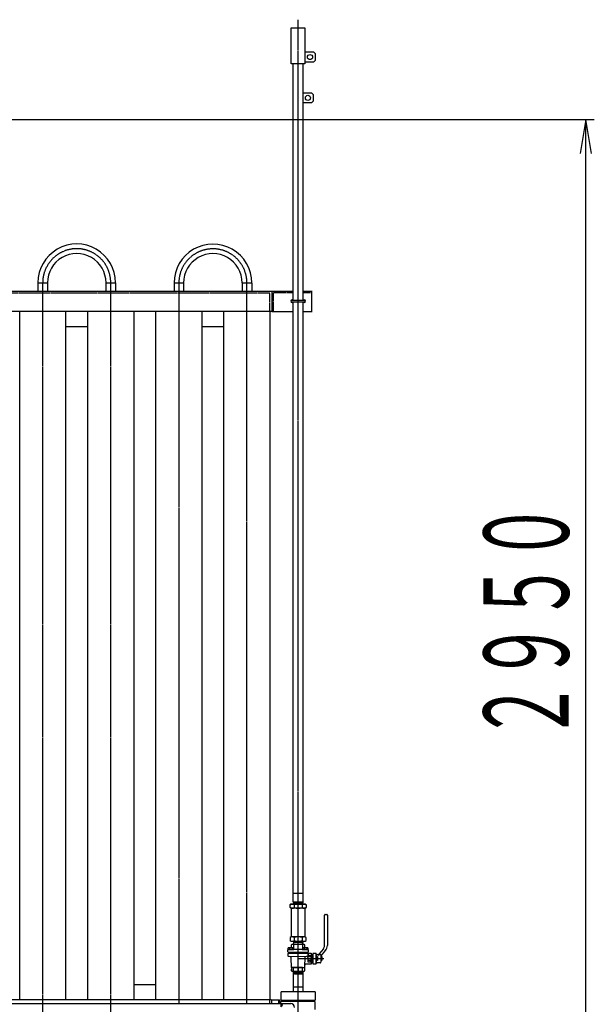
# Model space of a CAD drawing. Extents: x 1853 to 17796, y 692 to 13831.
# Drawn here: x 11152 to 12840, y 2515 to 5408 of the extents above; entities that cross this region are included whole.
import ezdxf
from ezdxf.enums import TextEntityAlignment as Align

# ---------------------------------------------------------------- set-up
doc = ezdxf.new("R2010")
doc.units = 0
doc.header["$MEASUREMENT"] = 0
doc.linetypes.add('EXLTYPE2', pattern=[2, 1, -1])
doc.linetypes.add('EXLTYPE3', pattern=[33, 30, -1, 1, -1])
doc.layers.add('LAY-1', color=3, linetype='CONTINUOUS')
doc.layers.add('LAY-5', color=1, linetype='CONTINUOUS')
doc.styles.add('EXCADSTD', font='monotxt', dxfattribs={"bigfont": 'extfont'})

msp = doc.modelspace()

# ---------------------------------------------------------------- linework, layer by layer
at = {"layer": 'LAY-1', "color": 2, "linetype": 'CONTINUOUS'}
for p, q in [((11949.929994, 5278.208717), (11949.929994, 5384.208717)), ((11949.929994, 5384.208717), (11989.929994, 5384.208717)), ((11989.929994, 5384.208717), (11989.929994, 5278.208717)), ((11989.929994, 5313.208717), (12014.929994, 5313.208717)), ((12014.929994, 5313.208717), (12019.929994, 5308.208717)), ((12019.929994, 5308.208717), (12019.929994, 5288.208717)), ((11989.929994, 5278.208717), (11949.929994, 5278.208717)), ((11955.929994, 4583.704741), (11955.929994, 5278.208717)), ((11983.929994, 5278.208717), (11983.929994, 4583.704741)), ((12014.929994, 5283.208717), (11989.929994, 5283.208717)), ((12019.929994, 5288.208717), (12014.929994, 5283.208717)), ((11983.929994, 5193.208717), (12008.929994, 5193.208717)), ((12008.929994, 5193.208717), (12013.929994, 5188.208717)), ((12013.929994, 5188.208717), (12013.929994, 5168.208717)), ((12008.929994, 5163.208717), (11983.929994, 5163.208717)), ((12013.929994, 5168.208717), (12008.929994, 5163.208717)), ((11205.594937, 4635.045421), (11233.78821, 4635.045421)), ((11205.594937, 4635.045421), (11205.594937, 4611.043041)), ((11233.78821, 4634.664431), (11233.78821, 4611.043041)), ((11405.594927, 4635.045421), (11405.594927, 4611.043041)), ((11405.594927, 4635.045421), (11433.7882, 4635.045421)), ((11433.7882, 4634.664431), (11433.7882, 4611.043041)), ((11605.630695, 4634.663033), (11633.823968, 4634.663033)), ((11605.642816, 4634.611513), (11605.630695, 4610.660652)), ((11633.823968, 4634.663033), (11633.823968, 4610.660652)), ((11805.594928, 4634.641116), (11833.7882, 4634.641116)), ((11805.594928, 4634.641116), (11805.594928, 4610.638736)), ((11833.7882, 4634.260126), (11833.7882, 4610.638736)), ((11033.744901, 4610.505), (11890.744901, 4610.505)), ((11891.052301, 4610.505), (11955.926123, 4610.505)), ((11893.244901, 4610.505), (11893.244901, 4550.505)), ((11983.880983, 4610.505), (12010.840076, 4610.505)), ((12010.635257, 4550.738651), (12010.635257, 4610.535981)), ((11952.416167, 4583.704741), (11987.416167, 4583.704741)), ((11987.416167, 4577.704741), (11952.416167, 4577.704741)), ((11955.929994, 3064.111894), (11955.929994, 4577.704741)), ((11983.929994, 4577.704741), (11983.929994, 3064.111894)), ((11893.244901, 4550.505), (11034.817519, 4550.505)), ((11152.244911, 2528.505), (11152.244911, 4550.505)), ((11287.244911, 4550.505), (11287.244911, 2528.505)), ((11352.244901, 2528.505), (11352.244901, 4550.505)), ((11487.244901, 4550.505), (11487.244901, 2528.505)), ((11552.244901, 2528.505), (11552.244901, 4550.505)), ((11687.244901, 4550.505), (11687.244901, 2528.505)), ((11752.244901, 2528.505), (11752.244901, 4550.505)), ((11887.244901, 4550.505), (11887.244901, 2528.505)), ((11893.244901, 4550.556), (11955.926123, 4550.556)), ((11983.880983, 4550.556), (12010.916167, 4550.556)), ((11287.244892, 4506.505), (11352.244901, 4506.505)), ((11687.244901, 4506.505), (11752.244901, 4506.505)), ((11955.929994, 2816.434007), (11955.929994, 3064.111894)), ((11983.929994, 3064.111894), (11983.929994, 2816.434007)), ((11955.929994, 2842.170421), (11983.929994, 2842.170421)), ((11946.259994, 2807.567406), (11949.429994, 2809.480426)), ((11946.259994, 2799.310627), (11946.259994, 2807.567406)), ((11949.429994, 2809.480426), (11990.429994, 2809.480426)), ((11955.929994, 2816.434007), (11983.929994, 2816.434007)), ((11956.380961, 2816.434007), (11956.599486, 2809.480426)), ((11957.665981, 2812.774007), (11956.42863, 2814.917162)), ((11956.495981, 2812.774007), (11983.364007, 2812.774007)), ((11957.769486, 2809.480426), (11957.665981, 2812.774007)), ((11958.086167, 2807.567406), (11958.086167, 2799.282072)), ((11981.746167, 2807.567406), (11981.746167, 2799.282072)), ((11982.194007, 2812.774007), (11982.090502, 2809.480426)), ((11983.431359, 2814.917162), (11982.194007, 2812.774007)), ((11983.479027, 2816.434007), (11983.260502, 2809.480426)), ((11990.429994, 2809.480426), (11993.599994, 2807.567406)), ((11993.599994, 2807.567406), (11993.599994, 2799.282072)), ((11949.429994, 2797.480426), (11946.259994, 2799.310627)), ((11990.429994, 2797.480426), (11949.429994, 2797.480426)), ((11949.916167, 2797.480426), (11949.916167, 2713.368533)), ((11989.916167, 2797.480426), (11989.916167, 2713.368533)), ((11993.599994, 2799.282072), (11990.429994, 2797.480426)), ((12047.916167, 2688.090937), (12047.916167, 2777.480426)), ((12049.916167, 2779.480426), (12053.916167, 2779.480426)), ((12055.916167, 2777.480426), (12055.916167, 2688.090937)), ((11949.916167, 2713.368533), (11946.246167, 2711.249657)), ((11946.246167, 2711.249657), (11946.246167, 2702.198733)), ((11946.246167, 2702.198733), (11949.416167, 2700.368533)), ((11949.416167, 2700.368533), (11990.416167, 2700.368533)), ((11989.916167, 2713.368533), (11949.916167, 2713.368533)), ((11950.916167, 2689.88495), (11952.400512, 2691.480426)), ((11952.400512, 2691.480426), (11987.330132, 2691.480426)), ((11956.304281, 2700.368533), (11956.583601, 2691.480426)), ((11957.56856, 2697.368533), (11956.314756, 2699.601163)), ((11956.39856, 2697.368533), (11983.433774, 2697.368533)), ((11957.753601, 2691.480426), (11957.56856, 2697.368533)), ((11958.072339, 2711.283945), (11958.072339, 2702.267885)), ((11981.732339, 2711.283945), (11981.732339, 2702.267885)), ((11982.220055, 2697.378895), (11982.093068, 2691.47401)), ((11983.489923, 2699.601163), (11982.220055, 2697.378895)), ((11983.528052, 2700.368533), (11983.248732, 2691.480426)), ((11987.330132, 2691.467317), (11988.921833, 2689.875616)), ((11993.586167, 2711.249657), (11989.916167, 2713.368533)), ((11990.416167, 2700.368533), (11993.586167, 2702.198733)), ((11993.586167, 2702.198733), (11993.586167, 2711.249657)), ((11939.916167, 2668.980426), (11939.916167, 2674.980426)), ((11939.916167, 2663.480426), (11939.916167, 2657.719418)), ((11940.937852, 2680.876287), (11941.937852, 2681.453638)), ((11940.937852, 2676.453638), (11940.937852, 2680.876287)), ((11941.416167, 2676.480426), (11940.937852, 2676.453638)), ((11941.416167, 2676.480426), (11957.916167, 2676.480426)), ((11998.416167, 2667.480426), (11941.416167, 2667.480426)), ((11941.416167, 2664.980426), (11998.416167, 2664.980426)), ((11941.937852, 2681.453638), (11954.937852, 2681.453638)), ((11944.437852, 2667.480426), (11944.437852, 2664.980426)), ((11944.687852, 2680.872532), (11944.687852, 2676.480426)), ((11945.062852, 2667.480426), (11945.062852, 2664.980426)), ((11950.916167, 2681.453638), (11950.916167, 2689.88495)), ((11950.916167, 2689.877221), (11950.920031, 2689.881085)), ((11951.812852, 2667.480426), (11951.812852, 2664.980426)), ((11952.187852, 2680.872532), (11952.187852, 2676.480426)), ((11952.437852, 2667.480426), (11952.437852, 2664.980426)), ((11987.416167, 2666.230426), (11952.437852, 2666.230426)), ((11954.937852, 2681.453638), (11955.944357, 2680.872532)), ((11955.937852, 2676.480426), (11955.937852, 2680.876287)), ((11956.888846, 2689.875616), (11956.888846, 2676.465533)), ((11957.916167, 2677.480426), (11981.916167, 2677.480426)), ((11957.916167, 2676.480426), (11957.916167, 2677.480426)), ((11969.901003, 2677.500138), (11969.901003, 2689.875616)), ((11981.916167, 2677.480426), (11981.916167, 2676.480426)), ((11981.916167, 2676.480426), (11998.416167, 2676.480426)), ((11982.913161, 2689.875616), (11982.913161, 2676.465533)), ((11983.918086, 2680.872532), (11984.918086, 2681.453638)), ((11983.918086, 2676.480426), (11983.918086, 2680.872532)), ((11984.918086, 2681.453638), (11997.918086, 2681.453638)), ((11987.416167, 2667.480426), (11987.416167, 2664.980426)), ((11987.670946, 2680.869191), (11987.670946, 2676.486044)), ((11988.043086, 2667.480426), (11988.043086, 2664.980426)), ((11988.916167, 2689.875616), (11988.916167, 2681.453638)), ((11994.793086, 2667.480426), (11994.793086, 2664.980426)), ((11995.170238, 2680.869191), (11995.170238, 2676.503165)), ((11995.418086, 2667.480426), (11995.418086, 2664.980426)), ((11997.918086, 2681.453638), (11998.918086, 2680.876287)), ((11998.416167, 2664.980426), (12007.916167, 2664.980426)), ((11998.919883, 2676.503165), (11998.423355, 2676.486044)), ((11998.918086, 2680.872532), (11998.919883, 2676.503165)), ((11999.916167, 2674.980426), (11999.916167, 2668.980426)), ((11999.916167, 2657.719418), (11999.916167, 2663.480426)), ((12007.916167, 2664.980426), (12007.916167, 2632.980426)), ((12007.916167, 2661.480426), (12009.916167, 2661.480426)), ((12009.916167, 2661.480426), (12009.916167, 2637.480426)), ((12012.416167, 2637.480426), (12012.416167, 2661.480426)), ((12012.453957, 2661.424938), (12013.430594, 2662.262055)), ((12013.416167, 2664.480426), (12013.416167, 2634.480426)), ((12023.416167, 2664.480426), (12013.416167, 2664.480426)), ((12023.416167, 2634.480426), (12023.416167, 2664.480426)), ((12025.916167, 2661.980426), (12034.919379, 2661.980426)), ((12044.406834, 2678.449123), (12031.223634, 2662.737997)), ((12037.351989, 2657.595696), (12050.535189, 2673.306822)), ((11941.366195, 2656.220251), (11969.916167, 2655.268585)), ((11950.916167, 2623.480426), (11950.037862, 2651.985649)), ((11969.916167, 2655.268585), (11998.466139, 2656.220251)), ((11989.916167, 2655.935252), (11988.916167, 2623.480426)), ((12007.916167, 2632.980426), (11992.895142, 2632.980426)), ((11998.916167, 2653.091394), (11998.916167, 2639.980426)), ((11998.916167, 2639.980426), (12007.916167, 2639.980426)), ((12004.844989, 2643.480426), (12001.758941, 2643.480426)), ((12004.875291, 2655.480426), (12002.798432, 2655.480426)), ((12002.991534, 2658.980426), (12007.916167, 2658.980426)), ((12009.916167, 2637.480426), (12007.916167, 2637.480426)), ((12012.416167, 2658.980426), (12009.916167, 2658.980426)), ((12012.416167, 2639.980426), (12009.916167, 2639.980426)), ((12012.453957, 2637.427586), (12013.430594, 2636.450949)), ((12013.416167, 2634.480426), (12023.416167, 2634.480426)), ((12023.416167, 2656.980426), (12024.416167, 2656.980426)), ((12023.416167, 2655.250426), (12026.971607, 2655.250426)), ((12023.416167, 2652.360426), (12026.931151, 2652.360426)), ((12023.416167, 2646.600426), (12026.931151, 2646.600426)), ((12026.971607, 2643.710426), (12023.416167, 2643.710426)), ((12023.416167, 2641.980426), (12024.416167, 2641.980426)), ((12024.416167, 2655.250426), (12024.416167, 2660.480426)), ((12024.416167, 2638.480426), (12024.416167, 2643.710426)), ((12034.919379, 2636.980426), (12025.916167, 2636.980426)), ((12026.971607, 2655.250426), (12027.416167, 2654.480426)), ((12027.416167, 2644.480426), (12026.971607, 2643.710426)), ((12027.416167, 2654.480426), (12027.416167, 2644.480426)), ((12036.419379, 2660.480426), (12036.416167, 2655.480426)), ((12036.416167, 2655.480426), (12039.21601, 2655.480426)), ((12036.416167, 2655.024545), (12036.416167, 2638.480426)), ((12036.416167, 2650.980426), (12039.21601, 2650.980426)), ((12039.21601, 2647.980426), (12036.416167, 2647.980426)), ((12039.21601, 2643.480426), (12036.416167, 2643.480426)), ((12039.21601, 2655.480426), (12039.416167, 2655.280426)), ((12039.21601, 2650.980426), (12039.21601, 2647.980426)), ((12039.21601, 2643.480426), (12039.416167, 2643.680426)), ((12039.416167, 2655.280426), (12039.416167, 2643.680426)), ((11950.916167, 2623.480426), (11950.916167, 2613.331717)), ((11982.931822, 2623.480426), (11950.916167, 2623.480426)), ((11950.916167, 2613.367351), (11950.916167, 2618.266342)), ((11951.760643, 2612.476568), (11950.916167, 2613.367351)), ((11952.431822, 2611.768585), (11950.916167, 2613.367351)), ((11952.431822, 2611.768585), (11980.097974, 2611.768585)), ((11956.411924, 2606.193842), (11955.916167, 2605.335165)), ((11955.916167, 2605.335165), (11955.916167, 2551.768585)), ((11983.916167, 2604.768585), (11955.916167, 2604.768585)), ((11956.587118, 2611.768585), (11956.411924, 2606.193842)), ((11957.702154, 2608.428585), (11956.411924, 2606.193842)), ((11980.097974, 2608.428585), (11956.482154, 2608.428585)), ((11956.900512, 2623.480426), (11988.916167, 2623.480426)), ((11956.931822, 2613.367351), (11956.931822, 2623.480426)), ((11957.807118, 2611.768585), (11957.702154, 2608.428585)), ((11987.400512, 2611.768585), (11959.73436, 2611.768585)), ((11959.73436, 2608.428585), (11983.35018, 2608.428585)), ((11959.73436, 2604.768585), (11983.916167, 2604.768585)), ((11969.916167, 2623.480426), (11969.916167, 2613.367351)), ((11969.916167, 2623.480426), (11969.916167, 2613.367351)), ((11982.025216, 2611.768585), (11982.13018, 2608.428585)), ((11982.13018, 2608.428585), (11983.420409, 2606.193842)), ((11982.900512, 2613.367351), (11982.900512, 2623.480426)), ((11983.245216, 2611.768585), (11983.420409, 2606.193842)), ((11983.420409, 2606.193842), (11983.916167, 2605.335165)), ((11983.916167, 2605.335165), (11983.916167, 2551.768585)), ((11987.400512, 2611.768585), (11988.916167, 2613.367351)), ((11988.916167, 2623.480426), (11988.916167, 2613.331717)), ((11552.244901, 2572.505), (11487.244901, 2572.505)), ((11920.316167, 2527.768585), (11920.316167, 2551.768585)), ((12020.316167, 2551.768585), (11920.316167, 2551.768585)), ((11955.916167, 2566.768585), (11983.916167, 2566.768585)), ((12020.316167, 2551.768585), (12020.316167, 2527.768585)), ((11890.744901, 2528.505), (10267.531505, 2528.505)), ((10267.991037, 2517.192711), (11919.729999, 2517.192711)), ((11890.744901, 2528.505), (11915.747546, 2528.505)), ((11893.244901, 2517.192711), (11893.244901, 2528.505)), ((11915.747546, 2528.505), (11915.747546, 2517.192711)), ((12019.516167, 2523.768585), (11919.516167, 2523.768585)), ((11919.516167, 2517.192711), (11919.516167, 2523.768585)), ((11919.729999, 2517.192711), (11948.712605, 2517.192711)), ((11920.316167, 2527.768585), (12020.316167, 2527.768585)), ((11940.108154, 2523.768585), (11940.108154, 2527.768585)), ((11940.108154, 2526.768585), (11998.108154, 2526.768585)), ((11998.108154, 2524.768585), (11940.108154, 2524.768585)), ((11940.108154, 2523.768585), (11940.108154, 2524.768585)), ((11998.108154, 2527.768585), (11998.108154, 2523.768585)), ((11998.108154, 2524.768585), (11998.108154, 2523.768585)), ((12019.516167, 2523.768585), (12019.516167, 2499.768585))]:
    msp.add_line(p, q, dxfattribs=at)
at = {"layer": 'LAY-1', "color": 1, "linetype": 'EXLTYPE3'}
for p, q in [((11969.916167, 2579.875616), (11969.916167, 5407.910022)), ((11219.744911, 2444.505), (11219.744911, 4635.089624)), ((11419.744901, 2444.505), (11419.744901, 4635.045398)), ((11619.744901, 4634.260441), (11619.744901, 2517.129813)), ((11819.744901, 2517.129813), (11819.744901, 4634.641093)), ((11969.916167, 2623.480426), (11969.916167, 2677.500138)), ((11948.416167, 2655.268585), (11948.416167, 2652.216652)), ((11969.916167, 2649.480426), (12045.8, 2649.480426)), ((11969.916167, 2399.649122), (11969.916167, 2641)), ((11919.729999, 2518.121465), (11919.729999, 2507.892332))]:
    msp.add_line(p, q, dxfattribs=at)
at = {"layer": 'LAY-1', "color": 1, "linetype": 'EXLTYPE2'}
for p, q in [((11887.244901, 4604.505), (11033.744901, 4604.505)), ((11887.244901, 4550.505), (11887.244901, 4604.505)), ((11897.378446, 4606.678855), (11955.926123, 4606.678855)), ((11897.378446, 4550.463953), (11897.378446, 4606.678855)), ((11983.880983, 4606.678855), (12010.840076, 4606.678855)), ((11887.244901, 2517.192711), (11887.244901, 2528.505)), ((11911.959267, 2528.505), (11911.959267, 2517.192711))]:
    msp.add_line(p, q, dxfattribs=at)
at = {"layer": 'LAY-1', "color": 2, "linetype": 'CONTINUOUS'}
for centre in [(12004.929994, 5298.208717), (11998.929994, 5178.208717)]:
    msp.add_circle(centre, 7.5, dxfattribs=at)
for centre, radius, start, end in [((11319.744911, 4635.089624), 114, 359.977792, 180.022228), ((11719.744911, 4634.685319), 114, 359.977792, 180.022257), ((11319.744911, 4635.089624), 86, 359.970551, 180.029465), ((11719.744911, 4634.685319), 86, 359.970551, 180.029449), ((11952.416167, 4580.704741), 4, 48.590378, 311.409622), ((11952.416167, 4580.704741), 3, 90, 270), ((11987.416167, 4580.704741), 4, 228.590378, 131.409622), ((11987.416167, 4580.704741), 3, 270, 93.77546), ((11952.173081, 2799.458408), 10.035957, 53.900445, 126.755715), ((11969.916167, 2771.94593), 37.534497, 71.628517, 108.371483), ((11987.673081, 2799.438091), 10.06052, 53.904991, 126.095009), ((11952.19781, 2807.772713), 10.332654, 234.942798, 304.74175), ((11969.916167, 2837.220443), 39.740017, 252.681399, 287.318601), ((11987.65316, 2807.565883), 10.174187, 234.508216, 305.674049), ((12049.916167, 2777.480426), 2, 90, 180), ((12053.916167, 2777.480426), 2, 0, 90), ((11952.180092, 2704.079214), 9.307348, 50.722656, 129.609576), ((11952.159253, 2710.383475), 10.041284, 233.922608, 306.077392), ((11953.899447, 2687.922442), 3.57091, 33.159264, 146.765384), ((11963.394924, 2677.51762), 13.965999, 62.234668, 117.765332), ((11969.902339, 2678.758721), 34.609812, 70.012777, 109.987223), ((11969.902339, 2738.159431), 37.790898, 251.757569, 288.242431), ((11976.407082, 2677.538267), 13.947732, 62.195157, 117.804843), ((11987.638613, 2704.13119), 9.276097, 50.120892, 129.547652), ((11987.659253, 2710.542552), 10.178331, 234.38703, 305.387542), ((11985.905246, 2687.957467), 3.554133, 32.966351, 147.337115), ((11941.416167, 2674.980426), 1.5, 90, 180), ((11941.416167, 2668.980426), 1.5, 180, 270), ((11941.416167, 2663.480426), 1.5, 90, 180), ((11942.812852, 2678.171425), 3.2881, 55.23317, 124.729547), ((11948.437852, 2669.063715), 12.389941, 72.382268, 107.617732), ((11954.066104, 2678.128088), 3.325629, 55.612902, 124.387098), ((11985.792117, 2678.175996), 3.283793, 55.099564, 124.798426), ((11991.420592, 2669.133084), 12.320554, 72.288885, 107.718502), ((11997.04654, 2678.202942), 3.260276, 54.967191, 125.134955), ((11998.416167, 2674.980426), 1.5, 0, 90), ((11998.416167, 2668.980426), 1.5, 270, 0), ((11998.416167, 2663.480426), 1.5, 0, 90), ((12002.960924, 2662.000889), 3, 179.428205, 270.584631), ((12025.916167, 2660.480426), 1.5, 90, 180), ((12040.416167, 2655.024545), 12, 140, 165.671292), ((12029.186772, 2664.979822), 3, 268.795762, 319.398705), ((12034.919379, 2660.480426), 1.5, 0, 90), ((12032.916167, 2688.090937), 15, 320, 0), ((12032.916167, 2688.090937), 23, 320, 0), ((11941.416167, 2657.719418), 1.5, 180, 268.090848), ((11946.038601, 2652.062505), 4, 358.899056, 88.694486), ((11993.095773, 2628.985461), 4, 87.124966, 179.271577), ((11995.897968, 2653.138756), 3, 359.095405, 88.353841), ((11998.416167, 2657.719418), 1.5, 271.909152, 0), ((12001.95816, 2640.487048), 3, 93.807598, 180.572314), ((12002.960924, 2658.476023), 3, 180.571795, 273.104882), ((12004.875291, 2646.503631), 3, 269.421274, 1.157333), ((12004.875291, 2652.45944), 3, 357.686278, 90), ((12025.916167, 2638.480426), 1.5, 180, 270), ((12025.0002, 2653.83274), 2.428226, 322.675166, 36.285763), ((12018.623008, 2649.480426), 8.793159, 340.881236, 19.118764), ((12025.068731, 2645.129072), 2.373498, 322.7027, 38.309537), ((12034.919379, 2638.480426), 1.5, 270, 0), ((12040.416167, 2655.024545), 4, 140, 180), ((12026.693984, 2645.730426), 12.722564, 349.813599, 10.186401), ((12026.669794, 2653.230426), 12.746374, 349.832829, 10.167171), ((11953.923994, 2615.389815), 3.624553, 213.916903, 233.402745), ((11953.923994, 2615.389815), 3.624553, 213.916903, 326.083097), ((11963.431822, 2625.76212), 13.995724, 242.326819, 297.673181), ((11963.400512, 2625.667606), 13.912091, 254.72081, 297.853958), ((11976.400512, 2625.76212), 13.995724, 242.326819, 297.673181), ((11985.908339, 2615.389815), 3.624553, 213.916903, 326.083097), ((11919.729999, 2513.192711), 4, 270, 90), ((11948.748206, 2506.192711), 11, 0, 90)]:
    msp.add_arc(centre, radius, start, end, dxfattribs=at)
at = {"layer": 'LAY-1', "color": 1, "linetype": 'EXLTYPE3'}
for centre, end in [((11319.744911, 4635.089624), 180), ((11719.744911, 4634.685319), 180.243438)]:
    msp.add_arc(centre, 100, 359.97466, end, dxfattribs=at)
at = {"layer": 'LAY-5', "color": 1, "linetype": 'CONTINUOUS'}
for p, q in [((11059.744901, 5114.500671), (12840, 5114.500671)), ((12815, 5114.500671), (12798.333333, 5014.500671)), ((12815, 2164.505), (12815, 5114.500671)), ((12831.666667, 5014.500671), (12815, 5114.500671))]:
    msp.add_line(p, q, dxfattribs=at)

# ---------------------------------------------------------------- texts
at = {"layer": 'LAY-5', "color": 3, "linetype": 'CONTINUOUS', "style": 'EXCADSTD', "width": 0.588}
msp.add_text('２９５０', height=250, rotation=90, dxfattribs=at).set_placement((12765, 3289.502835), (12765, 3989.502835), align=Align.FIT)

doc.saveas('drawing.dxf')
